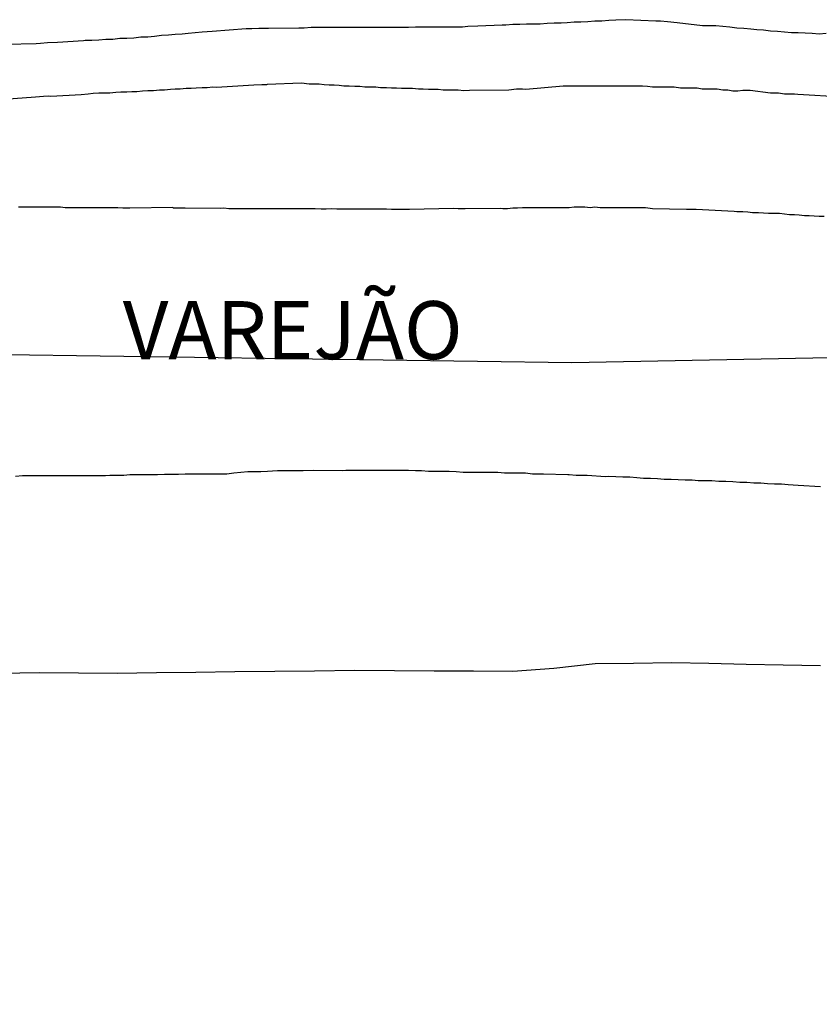
# Model space of a CAD drawing. Units: millimetres. Extents: x 190370 to 192780, y 1654891 to 1657665.
# Drawn here: x 191206 to 191240, y 1655369 to 1655411 of the extents above; entities that cross this region are included whole.
import ezdxf
from ezdxf.enums import TextEntityAlignment as Align

# ---------------------------------------------------------------- set-up
doc = ezdxf.new("R2010")
doc.units = ezdxf.units.MM
for name, color, linetype in [('V-EIXO_DE_LOGRADOURO', 3, 'Continuous'), ('V-LOTE', 1, 'Continuous'), ('V-NOME_DOS_LOGRADOUROS', 7, 'Continuous'), ('V-QUADRA', 2, 'Continuous'), ('V-REFERENCIA', 191, 'Continuous'), ('V-TESTADA', 5, 'Continuous')]:
    doc.layers.add(name, color=color, linetype=linetype)

msp = doc.modelspace()

# ---------------------------------------------------------------- linework, layer by layer
at = {"layer": 'V-EIXO_DE_LOGRADOURO'}
msp.add_lwpolyline([(191007.53, 1655395.05), (191043.48, 1655395.36), (191079.63, 1655395.67), (191117.23, 1655395.98), (191154.83, 1655396.08), (191192.84, 1655397.22), (191229.41, 1655396.7), (191245.73, 1655397.01), (191270.73, 1655393.4), (191298.83, 1655385.87), (191335.14, 1655377.1), (191374.89, 1655369.06)], dxfattribs=at)
msp.add_lwpolyline([(191007.53, 1655395.05), (191043.48, 1655395.36), (191079.63, 1655395.67), (191117.23, 1655395.98), (191154.83, 1655396.08), (191192.84, 1655397.22), (191229.41, 1655396.7), (191245.73, 1655397.01), (191270.73, 1655393.4), (191298.83, 1655385.87), (191335.14, 1655377.1), (191374.89, 1655369.06)], dxfattribs=at)
msp.add_lwpolyline([(191007.53, 1655395.05), (191043.48, 1655395.36), (191079.63, 1655395.67), (191117.23, 1655395.98), (191154.83, 1655396.08), (191192.84, 1655397.22), (191229.41, 1655396.7), (191245.73, 1655397.01), (191270.73, 1655393.4), (191298.83, 1655385.87), (191335.14, 1655377.1), (191374.89, 1655369.06)], dxfattribs=at)
at = {"layer": 'V-LOTE'}
msp.add_lwpolyline([(191240.12, 1655383.64), (191238.52, 1655383.67), (191236.92, 1655383.7), (191235.32, 1655383.73), (191233.72, 1655383.76), (191232.07, 1655383.74), (191230.42, 1655383.72), (191228.64, 1655383.52), (191226.87, 1655383.39), (191225.18, 1655383.4), (191223.49, 1655383.41), (191221.78, 1655383.42), (191220.07, 1655383.43), (191218.33, 1655383.41), (191216.62, 1655383.39), (191214.91, 1655383.37), (191213.22, 1655383.35), (191211.53, 1655383.33), (191209.84, 1655383.31), (191208.17, 1655383.32), (191206.5, 1655383.33), (191204.77, 1655383.31)], dxfattribs=at)
msp.add_lwpolyline([(191240.12, 1655383.64), (191238.52, 1655383.67), (191236.92, 1655383.7), (191235.32, 1655383.73), (191233.72, 1655383.76), (191232.07, 1655383.74), (191230.42, 1655383.72), (191228.64, 1655383.52), (191226.87, 1655383.39), (191225.18, 1655383.4), (191223.49, 1655383.41), (191221.78, 1655383.42), (191220.07, 1655383.43), (191218.33, 1655383.41), (191216.62, 1655383.39), (191214.91, 1655383.37), (191213.22, 1655383.35), (191211.53, 1655383.33), (191209.84, 1655383.31), (191208.17, 1655383.32), (191206.5, 1655383.33), (191204.77, 1655383.31)], dxfattribs=at)
msp.add_lwpolyline([(191240.12, 1655383.64), (191238.52, 1655383.67), (191236.92, 1655383.7), (191235.32, 1655383.73), (191233.72, 1655383.76), (191232.07, 1655383.74), (191230.42, 1655383.72), (191228.64, 1655383.52), (191226.87, 1655383.39), (191225.18, 1655383.4), (191223.49, 1655383.41), (191221.78, 1655383.42), (191220.07, 1655383.43), (191218.33, 1655383.41), (191216.62, 1655383.39), (191214.91, 1655383.37), (191213.22, 1655383.35), (191211.53, 1655383.33), (191209.84, 1655383.31), (191208.17, 1655383.32), (191206.5, 1655383.33), (191204.77, 1655383.31)], dxfattribs=at)
at = {"layer": 'V-QUADRA'}
for points in [[(191240.28, 1655402.98), (191240.07, 1655402.98), (191239.85, 1655403), (191239.64, 1655403.02), (191239.43, 1655403.02), (191239.21, 1655403.04), (191239, 1655403.06), (191238.79, 1655403.06), (191238.57, 1655403.09), (191238.36, 1655403.11), (191238.14, 1655403.11), (191237.89, 1655403.11), (191237.67, 1655403.13), (191237.46, 1655403.15), (191237.2, 1655403.15), (191236.99, 1655403.17), (191236.78, 1655403.19), (191236.52, 1655403.19), (191236.41, 1655403.2), (191234.77, 1655403.28), (191234.47, 1655403.28), (191234.36, 1655403.28), (191232.89, 1655403.32), (191232.59, 1655403.36), (191232.38, 1655403.36), (191232.12, 1655403.36), (191231.91, 1655403.36), (191231.69, 1655403.36), (191231.48, 1655403.36), (191231.27, 1655403.36), (191231.05, 1655403.36), (191230.84, 1655403.36), (191230.63, 1655403.36), (191230.41, 1655403.39), (191230.2, 1655403.36), (191229.98, 1655403.39), (191229.73, 1655403.39), (191229.52, 1655403.39), (191229.3, 1655403.36), (191229.05, 1655403.36), (191228.83, 1655403.36), (191228.62, 1655403.36), (191228.36, 1655403.36), (191228.15, 1655403.36), (191227.93, 1655403.36), (191227.72, 1655403.36), (191227.51, 1655403.36), (191227.29, 1655403.36), (191227.08, 1655403.34), (191226.87, 1655403.34), (191226.65, 1655403.32), (191226.44, 1655403.32), (191226.33, 1655403.33), (191224.82, 1655403.32), (191224.52, 1655403.32), (191224.32, 1655403.33), (191222.42, 1655403.28), (191222.08, 1655403.28), (191221.87, 1655403.28), (191221.65, 1655403.28), (191221.44, 1655403.3), (191221.23, 1655403.3), (191221.01, 1655403.3), (191220.8, 1655403.3), (191220.59, 1655403.3), (191220.37, 1655403.3), (191220.16, 1655403.3), (191219.95, 1655403.3), (191219.73, 1655403.3), (191219.52, 1655403.3), (191219.3, 1655403.3), (191219.05, 1655403.32), (191218.83, 1655403.3), (191218.62, 1655403.3), (191218.36, 1655403.32), (191218.15, 1655403.32), (191218.15, 1655403.32), (191217.94, 1655403.32), (191217.68, 1655403.32), (191217.47, 1655403.32), (191217.25, 1655403.32), (191217.04, 1655403.32), (191216.83, 1655403.32), (191216.61, 1655403.32), (191216.4, 1655403.32), (191216.19, 1655403.32), (191215.97, 1655403.32), (191215.76, 1655403.32), (191215.55, 1655403.32), (191215.33, 1655403.32), (191215.12, 1655403.32), (191214.9, 1655403.32), (191214.65, 1655403.32), (191214.43, 1655403.34), (191214.28, 1655403.33), (191212.77, 1655403.34), (191212.47, 1655403.34), (191212.26, 1655403.35), (191212.23, 1655403.37), (191210.38, 1655403.34), (191210.08, 1655403.34), (191209.86, 1655403.36), (191209.61, 1655403.36), (191209.39, 1655403.36), (191209.18, 1655403.36), (191208.92, 1655403.36), (191208.71, 1655403.36), (191208.5, 1655403.36), (191208.24, 1655403.36), (191208.03, 1655403.36), (191207.81, 1655403.36), (191207.6, 1655403.36), (191207.39, 1655403.39), (191207.17, 1655403.39), (191206.96, 1655403.39), (191206.74, 1655403.39), (191206.49, 1655403.39), (191206.27, 1655403.39), (191206.06, 1655403.39), (191205.8, 1655403.39), (191205.59, 1655403.39)], [(191240.28, 1655402.98), (191240.07, 1655402.98), (191239.85, 1655403), (191239.64, 1655403.02), (191239.43, 1655403.02), (191239.21, 1655403.04), (191239, 1655403.06), (191238.79, 1655403.06), (191238.57, 1655403.09), (191238.36, 1655403.11), (191238.14, 1655403.11), (191237.89, 1655403.11), (191237.67, 1655403.13), (191237.46, 1655403.15), (191237.2, 1655403.15), (191236.99, 1655403.17), (191236.78, 1655403.19), (191236.52, 1655403.19), (191236.41, 1655403.2), (191234.77, 1655403.28), (191234.47, 1655403.28), (191234.36, 1655403.28), (191232.89, 1655403.32), (191232.59, 1655403.36), (191232.38, 1655403.36), (191232.12, 1655403.36), (191231.91, 1655403.36), (191231.69, 1655403.36), (191231.48, 1655403.36), (191231.27, 1655403.36), (191231.05, 1655403.36), (191230.84, 1655403.36), (191230.63, 1655403.36), (191230.41, 1655403.39), (191230.2, 1655403.36), (191229.98, 1655403.39), (191229.73, 1655403.39), (191229.52, 1655403.39), (191229.3, 1655403.36), (191229.05, 1655403.36), (191228.83, 1655403.36), (191228.62, 1655403.36), (191228.36, 1655403.36), (191228.15, 1655403.36), (191227.93, 1655403.36), (191227.72, 1655403.36), (191227.51, 1655403.36), (191227.29, 1655403.36), (191227.08, 1655403.34), (191226.87, 1655403.34), (191226.65, 1655403.32), (191226.44, 1655403.32), (191226.33, 1655403.33), (191224.82, 1655403.32), (191224.52, 1655403.32), (191224.32, 1655403.33), (191222.42, 1655403.28), (191222.08, 1655403.28), (191221.87, 1655403.28), (191221.65, 1655403.28), (191221.44, 1655403.3), (191221.23, 1655403.3), (191221.01, 1655403.3), (191220.8, 1655403.3), (191220.59, 1655403.3), (191220.37, 1655403.3), (191220.16, 1655403.3), (191219.95, 1655403.3), (191219.73, 1655403.3), (191219.52, 1655403.3), (191219.3, 1655403.3), (191219.05, 1655403.32), (191218.83, 1655403.3), (191218.62, 1655403.3), (191218.36, 1655403.32), (191218.15, 1655403.32), (191218.15, 1655403.32), (191217.94, 1655403.32), (191217.68, 1655403.32), (191217.47, 1655403.32), (191217.25, 1655403.32), (191217.04, 1655403.32), (191216.83, 1655403.32), (191216.61, 1655403.32), (191216.4, 1655403.32), (191216.19, 1655403.32), (191215.97, 1655403.32), (191215.76, 1655403.32), (191215.55, 1655403.32), (191215.33, 1655403.32), (191215.12, 1655403.32), (191214.9, 1655403.32), (191214.65, 1655403.32), (191214.43, 1655403.34), (191214.28, 1655403.33), (191212.77, 1655403.34), (191212.47, 1655403.34), (191212.26, 1655403.35), (191212.23, 1655403.37), (191210.38, 1655403.34), (191210.08, 1655403.34), (191209.86, 1655403.36), (191209.61, 1655403.36), (191209.39, 1655403.36), (191209.18, 1655403.36), (191208.92, 1655403.36), (191208.71, 1655403.36), (191208.5, 1655403.36), (191208.24, 1655403.36), (191208.03, 1655403.36), (191207.81, 1655403.36), (191207.6, 1655403.36), (191207.39, 1655403.39), (191207.17, 1655403.39), (191206.96, 1655403.39), (191206.74, 1655403.39), (191206.49, 1655403.39), (191206.27, 1655403.39), (191206.06, 1655403.39), (191205.8, 1655403.39), (191205.59, 1655403.39)], [(191240.28, 1655402.98), (191240.07, 1655402.98), (191239.85, 1655403), (191239.64, 1655403.02), (191239.43, 1655403.02), (191239.21, 1655403.04), (191239, 1655403.06), (191238.79, 1655403.06), (191238.57, 1655403.09), (191238.36, 1655403.11), (191238.14, 1655403.11), (191237.89, 1655403.11), (191237.67, 1655403.13), (191237.46, 1655403.15), (191237.2, 1655403.15), (191236.99, 1655403.17), (191236.78, 1655403.19), (191236.52, 1655403.19), (191236.41, 1655403.2), (191234.77, 1655403.28), (191234.47, 1655403.28), (191234.36, 1655403.28), (191232.89, 1655403.32), (191232.59, 1655403.36), (191232.38, 1655403.36), (191232.12, 1655403.36), (191231.91, 1655403.36), (191231.69, 1655403.36), (191231.48, 1655403.36), (191231.27, 1655403.36), (191231.05, 1655403.36), (191230.84, 1655403.36), (191230.63, 1655403.36), (191230.41, 1655403.39), (191230.2, 1655403.36), (191229.98, 1655403.39), (191229.73, 1655403.39), (191229.52, 1655403.39), (191229.3, 1655403.36), (191229.05, 1655403.36), (191228.83, 1655403.36), (191228.62, 1655403.36), (191228.36, 1655403.36), (191228.15, 1655403.36), (191227.93, 1655403.36), (191227.72, 1655403.36), (191227.51, 1655403.36), (191227.29, 1655403.36), (191227.08, 1655403.34), (191226.87, 1655403.34), (191226.65, 1655403.32), (191226.44, 1655403.32), (191226.33, 1655403.33), (191224.82, 1655403.32), (191224.52, 1655403.32), (191224.32, 1655403.33), (191222.42, 1655403.28), (191222.08, 1655403.28), (191221.87, 1655403.28), (191221.65, 1655403.28), (191221.44, 1655403.3), (191221.23, 1655403.3), (191221.01, 1655403.3), (191220.8, 1655403.3), (191220.59, 1655403.3), (191220.37, 1655403.3), (191220.16, 1655403.3), (191219.95, 1655403.3), (191219.73, 1655403.3), (191219.52, 1655403.3), (191219.3, 1655403.3), (191219.05, 1655403.32), (191218.83, 1655403.3), (191218.62, 1655403.3), (191218.36, 1655403.32), (191218.15, 1655403.32), (191218.15, 1655403.32), (191217.94, 1655403.32), (191217.68, 1655403.32), (191217.47, 1655403.32), (191217.25, 1655403.32), (191217.04, 1655403.32), (191216.83, 1655403.32), (191216.61, 1655403.32), (191216.4, 1655403.32), (191216.19, 1655403.32), (191215.97, 1655403.32), (191215.76, 1655403.32), (191215.55, 1655403.32), (191215.33, 1655403.32), (191215.12, 1655403.32), (191214.9, 1655403.32), (191214.65, 1655403.32), (191214.43, 1655403.34), (191214.28, 1655403.33), (191212.77, 1655403.34), (191212.47, 1655403.34), (191212.26, 1655403.35), (191212.23, 1655403.37), (191210.38, 1655403.34), (191210.08, 1655403.34), (191209.86, 1655403.36), (191209.61, 1655403.36), (191209.39, 1655403.36), (191209.18, 1655403.36), (191208.92, 1655403.36), (191208.71, 1655403.36), (191208.5, 1655403.36), (191208.24, 1655403.36), (191208.03, 1655403.36), (191207.81, 1655403.36), (191207.6, 1655403.36), (191207.39, 1655403.39), (191207.17, 1655403.39), (191206.96, 1655403.39), (191206.74, 1655403.39), (191206.49, 1655403.39), (191206.27, 1655403.39), (191206.06, 1655403.39), (191205.8, 1655403.39), (191205.59, 1655403.39)], [(191205.46, 1655391.81), (191205.76, 1655391.83), (191206.06, 1655391.83), (191206.36, 1655391.83), (191206.62, 1655391.83), (191206.92, 1655391.83), (191207.21, 1655391.83), (191207.51, 1655391.83), (191207.81, 1655391.83), (191208.24, 1655391.83), (191209.33, 1655391.83), (191209.52, 1655391.85), (191209.82, 1655391.85), (191210.12, 1655391.85), (191210.38, 1655391.87), (191210.68, 1655391.87), (191210.97, 1655391.87), (191211.27, 1655391.87), (191211.57, 1655391.87), (191211.87, 1655391.89), (191212.17, 1655391.89), (191212.47, 1655391.89), (191212.77, 1655391.91), (191213.07, 1655391.91), (191213.37, 1655391.91), (191213.67, 1655391.91), (191213.96, 1655391.91), (191214.26, 1655391.91), (191214.56, 1655391.91), (191214.86, 1655391.94), (191215.16, 1655391.98), (191215.46, 1655392), (191215.76, 1655392), (191216.02, 1655392), (191216.31, 1655392.02), (191216.74, 1655392.04), (191217.79, 1655392.05), (191217.85, 1655392.04), (191218.28, 1655392.06), (191219.54, 1655392.05), (191219.69, 1655392.06), (191219.99, 1655392.06), (191220.29, 1655392.06), (191220.59, 1655392.06), (191220.89, 1655392.06), (191221.18, 1655392.06), (191221.48, 1655392.06), (191221.78, 1655392.06), (191222.08, 1655392.06), (191222.38, 1655392.06), (191222.68, 1655392.04), (191222.94, 1655392.04), (191223.24, 1655392.02), (191223.53, 1655392.02), (191223.83, 1655392.02), (191224.13, 1655392.02), (191224.43, 1655392), (191224.73, 1655391.98), (191225.03, 1655391.98), (191225.33, 1655391.98), (191225.63, 1655391.98), (191225.93, 1655391.98), (191226.23, 1655391.98), (191226.52, 1655391.94), (191226.82, 1655391.94), (191227.12, 1655391.94), (191227.42, 1655391.94), (191227.72, 1655391.91), (191228.19, 1655391.91), (191229.24, 1655391.88), (191229.3, 1655391.87), (191229.6, 1655391.85), (191230.07, 1655391.85), (191230.86, 1655391.79), (191231.01, 1655391.81), (191231.31, 1655391.79), (191231.61, 1655391.77), (191231.91, 1655391.77), (191232.21, 1655391.74), (191232.51, 1655391.72), (191232.8, 1655391.72), (191233.1, 1655391.7), (191233.4, 1655391.68), (191233.7, 1655391.68), (191234, 1655391.66), (191234, 1655391.66), (191234.3, 1655391.64), (191234.6, 1655391.64), (191234.86, 1655391.62), (191235.15, 1655391.62), (191235.45, 1655391.62), (191235.75, 1655391.59), (191236.05, 1655391.59), (191236.35, 1655391.57), (191236.65, 1655391.55), (191236.95, 1655391.55), (191237.25, 1655391.51), (191237.55, 1655391.51), (191237.85, 1655391.49), (191238.14, 1655391.47), (191238.44, 1655391.47), (191238.74, 1655391.44), (191239.17, 1655391.42), (191240.13, 1655391.36)], [(191205.46, 1655391.81), (191205.76, 1655391.83), (191206.06, 1655391.83), (191206.36, 1655391.83), (191206.62, 1655391.83), (191206.92, 1655391.83), (191207.21, 1655391.83), (191207.51, 1655391.83), (191207.81, 1655391.83), (191208.24, 1655391.83), (191209.33, 1655391.83), (191209.52, 1655391.85), (191209.82, 1655391.85), (191210.12, 1655391.85), (191210.38, 1655391.87), (191210.68, 1655391.87), (191210.97, 1655391.87), (191211.27, 1655391.87), (191211.57, 1655391.87), (191211.87, 1655391.89), (191212.17, 1655391.89), (191212.47, 1655391.89), (191212.77, 1655391.91), (191213.07, 1655391.91), (191213.37, 1655391.91), (191213.67, 1655391.91), (191213.96, 1655391.91), (191214.26, 1655391.91), (191214.56, 1655391.91), (191214.86, 1655391.94), (191215.16, 1655391.98), (191215.46, 1655392), (191215.76, 1655392), (191216.02, 1655392), (191216.31, 1655392.02), (191216.74, 1655392.04), (191217.79, 1655392.05), (191217.85, 1655392.04), (191218.28, 1655392.06), (191219.54, 1655392.05), (191219.69, 1655392.06), (191219.99, 1655392.06), (191220.29, 1655392.06), (191220.59, 1655392.06), (191220.89, 1655392.06), (191221.18, 1655392.06), (191221.48, 1655392.06), (191221.78, 1655392.06), (191222.08, 1655392.06), (191222.38, 1655392.06), (191222.68, 1655392.04), (191222.94, 1655392.04), (191223.24, 1655392.02), (191223.53, 1655392.02), (191223.83, 1655392.02), (191224.13, 1655392.02), (191224.43, 1655392), (191224.73, 1655391.98), (191225.03, 1655391.98), (191225.33, 1655391.98), (191225.63, 1655391.98), (191225.93, 1655391.98), (191226.23, 1655391.98), (191226.52, 1655391.94), (191226.82, 1655391.94), (191227.12, 1655391.94), (191227.42, 1655391.94), (191227.72, 1655391.91), (191228.19, 1655391.91), (191229.24, 1655391.88), (191229.3, 1655391.87), (191229.6, 1655391.85), (191230.07, 1655391.85), (191230.86, 1655391.79), (191231.01, 1655391.81), (191231.31, 1655391.79), (191231.61, 1655391.77), (191231.91, 1655391.77), (191232.21, 1655391.74), (191232.51, 1655391.72), (191232.8, 1655391.72), (191233.1, 1655391.7), (191233.4, 1655391.68), (191233.7, 1655391.68), (191234, 1655391.66), (191234, 1655391.66), (191234.3, 1655391.64), (191234.6, 1655391.64), (191234.86, 1655391.62), (191235.15, 1655391.62), (191235.45, 1655391.62), (191235.75, 1655391.59), (191236.05, 1655391.59), (191236.35, 1655391.57), (191236.65, 1655391.55), (191236.95, 1655391.55), (191237.25, 1655391.51), (191237.55, 1655391.51), (191237.85, 1655391.49), (191238.14, 1655391.47), (191238.44, 1655391.47), (191238.74, 1655391.44), (191239.17, 1655391.42), (191240.13, 1655391.36)], [(191205.46, 1655391.81), (191205.76, 1655391.83), (191206.06, 1655391.83), (191206.36, 1655391.83), (191206.62, 1655391.83), (191206.92, 1655391.83), (191207.21, 1655391.83), (191207.51, 1655391.83), (191207.81, 1655391.83), (191208.24, 1655391.83), (191209.33, 1655391.83), (191209.52, 1655391.85), (191209.82, 1655391.85), (191210.12, 1655391.85), (191210.38, 1655391.87), (191210.68, 1655391.87), (191210.97, 1655391.87), (191211.27, 1655391.87), (191211.57, 1655391.87), (191211.87, 1655391.89), (191212.17, 1655391.89), (191212.47, 1655391.89), (191212.77, 1655391.91), (191213.07, 1655391.91), (191213.37, 1655391.91), (191213.67, 1655391.91), (191213.96, 1655391.91), (191214.26, 1655391.91), (191214.56, 1655391.91), (191214.86, 1655391.94), (191215.16, 1655391.98), (191215.46, 1655392), (191215.76, 1655392), (191216.02, 1655392), (191216.31, 1655392.02), (191216.74, 1655392.04), (191217.79, 1655392.05), (191217.85, 1655392.04), (191218.28, 1655392.06), (191219.54, 1655392.05), (191219.69, 1655392.06), (191219.99, 1655392.06), (191220.29, 1655392.06), (191220.59, 1655392.06), (191220.89, 1655392.06), (191221.18, 1655392.06), (191221.48, 1655392.06), (191221.78, 1655392.06), (191222.08, 1655392.06), (191222.38, 1655392.06), (191222.68, 1655392.04), (191222.94, 1655392.04), (191223.24, 1655392.02), (191223.53, 1655392.02), (191223.83, 1655392.02), (191224.13, 1655392.02), (191224.43, 1655392), (191224.73, 1655391.98), (191225.03, 1655391.98), (191225.33, 1655391.98), (191225.63, 1655391.98), (191225.93, 1655391.98), (191226.23, 1655391.98), (191226.52, 1655391.94), (191226.82, 1655391.94), (191227.12, 1655391.94), (191227.42, 1655391.94), (191227.72, 1655391.91), (191228.19, 1655391.91), (191229.24, 1655391.88), (191229.3, 1655391.87), (191229.6, 1655391.85), (191230.07, 1655391.85), (191230.86, 1655391.79), (191231.01, 1655391.81), (191231.31, 1655391.79), (191231.61, 1655391.77), (191231.91, 1655391.77), (191232.21, 1655391.74), (191232.51, 1655391.72), (191232.8, 1655391.72), (191233.1, 1655391.7), (191233.4, 1655391.68), (191233.7, 1655391.68), (191234, 1655391.66), (191234, 1655391.66), (191234.3, 1655391.64), (191234.6, 1655391.64), (191234.86, 1655391.62), (191235.15, 1655391.62), (191235.45, 1655391.62), (191235.75, 1655391.59), (191236.05, 1655391.59), (191236.35, 1655391.57), (191236.65, 1655391.55), (191236.95, 1655391.55), (191237.25, 1655391.51), (191237.55, 1655391.51), (191237.85, 1655391.49), (191238.14, 1655391.47), (191238.44, 1655391.47), (191238.74, 1655391.44), (191239.17, 1655391.42), (191240.13, 1655391.36)]]:
    msp.add_lwpolyline(points, dxfattribs=at)
at = {"layer": 'V-REFERENCIA'}
for points in [[(191240.37, 1655410.86), (191240.07, 1655410.84), (191239.77, 1655410.86), (191239.47, 1655410.88), (191239.17, 1655410.9), (191238.87, 1655410.9), (191238.57, 1655410.93), (191238.27, 1655410.95), (191237.97, 1655410.97), (191237.67, 1655411.01), (191237.38, 1655411.03), (191237.12, 1655411.05), (191236.82, 1655411.08), (191236.52, 1655411.1), (191236.22, 1655411.14), (191235.92, 1655411.16), (191235.62, 1655411.2), (191235.33, 1655411.2), (191235.05, 1655411.19), (191233.96, 1655411.33), (191233.53, 1655411.37), (191233.23, 1655411.4), (191233.04, 1655411.4), (191231.74, 1655411.46), (191231.31, 1655411.44), (191231.01, 1655411.42), (191230.71, 1655411.4), (191230.41, 1655411.4), (191230.41, 1655411.4), (191230.11, 1655411.37), (191229.81, 1655411.35), (191229.52, 1655411.35), (191229.22, 1655411.33), (191228.96, 1655411.31), (191228.66, 1655411.31), (191228.36, 1655411.29), (191228.06, 1655411.27), (191227.76, 1655411.27), (191227.46, 1655411.27), (191227.17, 1655411.25), (191226.87, 1655411.25), (191226.57, 1655411.22), (191226.42, 1655411.23), (191225.37, 1655411.18), (191224.94, 1655411.16), (191224.71, 1655411.14), (191223.36, 1655411.14), (191222.94, 1655411.14), (191222.68, 1655411.14), (191222.38, 1655411.12), (191222.08, 1655411.12), (191221.78, 1655411.12), (191221.48, 1655411.12), (191221.18, 1655411.12), (191220.89, 1655411.12), (191220.59, 1655411.12), (191220.29, 1655411.12), (191219.99, 1655411.12), (191219.69, 1655411.12), (191219.39, 1655411.12), (191219.09, 1655411.12), (191218.79, 1655411.12), (191218.49, 1655411.12), (191218.19, 1655411.12), (191217.89, 1655411.1), (191217.66, 1655411.1), (191216.36, 1655411.08), (191215.93, 1655411.08), (191215.63, 1655411.06), (191215.39, 1655411.06), (191213.92, 1655410.95), (191213.49, 1655410.93), (191213.2, 1655410.9), (191212.9, 1655410.86), (191212.64, 1655410.84), (191212.34, 1655410.82), (191212.04, 1655410.8), (191211.74, 1655410.78), (191211.44, 1655410.73), (191211.15, 1655410.71), (191210.85, 1655410.71), (191210.55, 1655410.67), (191210.25, 1655410.65), (191209.95, 1655410.65), (191209.65, 1655410.61), (191209.35, 1655410.61), (191209.05, 1655410.58), (191208.75, 1655410.56), (191208.45, 1655410.56), (191208.39, 1655410.55), (191207.26, 1655410.48), (191206.83, 1655410.46), (191206.53, 1655410.43), (191206.34, 1655410.42), (191205.04, 1655410.39)], [(191240.37, 1655410.86), (191240.07, 1655410.84), (191239.77, 1655410.86), (191239.47, 1655410.88), (191239.17, 1655410.9), (191238.87, 1655410.9), (191238.57, 1655410.93), (191238.27, 1655410.95), (191237.97, 1655410.97), (191237.67, 1655411.01), (191237.38, 1655411.03), (191237.12, 1655411.05), (191236.82, 1655411.08), (191236.52, 1655411.1), (191236.22, 1655411.14), (191235.92, 1655411.16), (191235.62, 1655411.2), (191235.33, 1655411.2), (191235.05, 1655411.19), (191233.96, 1655411.33), (191233.53, 1655411.37), (191233.23, 1655411.4), (191233.04, 1655411.4), (191231.74, 1655411.46), (191231.31, 1655411.44), (191231.01, 1655411.42), (191230.71, 1655411.4), (191230.41, 1655411.4), (191230.41, 1655411.4), (191230.11, 1655411.37), (191229.81, 1655411.35), (191229.52, 1655411.35), (191229.22, 1655411.33), (191228.96, 1655411.31), (191228.66, 1655411.31), (191228.36, 1655411.29), (191228.06, 1655411.27), (191227.76, 1655411.27), (191227.46, 1655411.27), (191227.17, 1655411.25), (191226.87, 1655411.25), (191226.57, 1655411.22), (191226.42, 1655411.23), (191225.37, 1655411.18), (191224.94, 1655411.16), (191224.71, 1655411.14), (191223.36, 1655411.14), (191222.94, 1655411.14), (191222.68, 1655411.14), (191222.38, 1655411.12), (191222.08, 1655411.12), (191221.78, 1655411.12), (191221.48, 1655411.12), (191221.18, 1655411.12), (191220.89, 1655411.12), (191220.59, 1655411.12), (191220.29, 1655411.12), (191219.99, 1655411.12), (191219.69, 1655411.12), (191219.39, 1655411.12), (191219.09, 1655411.12), (191218.79, 1655411.12), (191218.49, 1655411.12), (191218.19, 1655411.12), (191217.89, 1655411.1), (191217.66, 1655411.1), (191216.36, 1655411.08), (191215.93, 1655411.08), (191215.63, 1655411.06), (191215.39, 1655411.06), (191213.92, 1655410.95), (191213.49, 1655410.93), (191213.2, 1655410.9), (191212.9, 1655410.86), (191212.64, 1655410.84), (191212.34, 1655410.82), (191212.04, 1655410.8), (191211.74, 1655410.78), (191211.44, 1655410.73), (191211.15, 1655410.71), (191210.85, 1655410.71), (191210.55, 1655410.67), (191210.25, 1655410.65), (191209.95, 1655410.65), (191209.65, 1655410.61), (191209.35, 1655410.61), (191209.05, 1655410.58), (191208.75, 1655410.56), (191208.45, 1655410.56), (191208.39, 1655410.55), (191207.26, 1655410.48), (191206.83, 1655410.46), (191206.53, 1655410.43), (191206.34, 1655410.42), (191205.04, 1655410.39)], [(191240.37, 1655410.86), (191240.07, 1655410.84), (191239.77, 1655410.86), (191239.47, 1655410.88), (191239.17, 1655410.9), (191238.87, 1655410.9), (191238.57, 1655410.93), (191238.27, 1655410.95), (191237.97, 1655410.97), (191237.67, 1655411.01), (191237.38, 1655411.03), (191237.12, 1655411.05), (191236.82, 1655411.08), (191236.52, 1655411.1), (191236.22, 1655411.14), (191235.92, 1655411.16), (191235.62, 1655411.2), (191235.33, 1655411.2), (191235.05, 1655411.19), (191233.96, 1655411.33), (191233.53, 1655411.37), (191233.23, 1655411.4), (191233.04, 1655411.4), (191231.74, 1655411.46), (191231.31, 1655411.44), (191231.01, 1655411.42), (191230.71, 1655411.4), (191230.41, 1655411.4), (191230.41, 1655411.4), (191230.11, 1655411.37), (191229.81, 1655411.35), (191229.52, 1655411.35), (191229.22, 1655411.33), (191228.96, 1655411.31), (191228.66, 1655411.31), (191228.36, 1655411.29), (191228.06, 1655411.27), (191227.76, 1655411.27), (191227.46, 1655411.27), (191227.17, 1655411.25), (191226.87, 1655411.25), (191226.57, 1655411.22), (191226.42, 1655411.23), (191225.37, 1655411.18), (191224.94, 1655411.16), (191224.71, 1655411.14), (191223.36, 1655411.14), (191222.94, 1655411.14), (191222.68, 1655411.14), (191222.38, 1655411.12), (191222.08, 1655411.12), (191221.78, 1655411.12), (191221.48, 1655411.12), (191221.18, 1655411.12), (191220.89, 1655411.12), (191220.59, 1655411.12), (191220.29, 1655411.12), (191219.99, 1655411.12), (191219.69, 1655411.12), (191219.39, 1655411.12), (191219.09, 1655411.12), (191218.79, 1655411.12), (191218.49, 1655411.12), (191218.19, 1655411.12), (191217.89, 1655411.1), (191217.66, 1655411.1), (191216.36, 1655411.08), (191215.93, 1655411.08), (191215.63, 1655411.06), (191215.39, 1655411.06), (191213.92, 1655410.95), (191213.49, 1655410.93), (191213.2, 1655410.9), (191212.9, 1655410.86), (191212.64, 1655410.84), (191212.34, 1655410.82), (191212.04, 1655410.8), (191211.74, 1655410.78), (191211.44, 1655410.73), (191211.15, 1655410.71), (191210.85, 1655410.71), (191210.55, 1655410.67), (191210.25, 1655410.65), (191209.95, 1655410.65), (191209.65, 1655410.61), (191209.35, 1655410.61), (191209.05, 1655410.58), (191208.75, 1655410.56), (191208.45, 1655410.56), (191208.39, 1655410.55), (191207.26, 1655410.48), (191206.83, 1655410.46), (191206.53, 1655410.43), (191206.34, 1655410.42), (191205.04, 1655410.39)], [(191241.09, 1655408.13), (191239.15, 1655408.24), (191239, 1655408.26), (191238.79, 1655408.26), (191238.57, 1655408.26), (191238.32, 1655408.3), (191237.97, 1655408.3), (191237.1, 1655408.41), (191236.78, 1655408.41), (191236.78, 1655408.41), (191236.56, 1655408.38), (191236.35, 1655408.38), (191236.14, 1655408.43), (191235.92, 1655408.43), (191235.67, 1655408.47), (191235.45, 1655408.47), (191235.24, 1655408.47), (191235.03, 1655408.47), (191234.81, 1655408.51), (191234.56, 1655408.51), (191234.3, 1655408.51), (191234.09, 1655408.51), (191233.83, 1655408.55), (191233.62, 1655408.55), (191233.36, 1655408.55), (191233.1, 1655408.55), (191232.89, 1655408.55), (191232.68, 1655408.58), (191232.46, 1655408.6), (191232.25, 1655408.6), (191231.99, 1655408.6), (191231.78, 1655408.6), (191231.52, 1655408.6), (191231.27, 1655408.6), (191231.05, 1655408.6), (191230.8, 1655408.6), (191230.58, 1655408.6), (191230.37, 1655408.6), (191230.11, 1655408.6), (191229.9, 1655408.6), (191229.64, 1655408.6), (191229.39, 1655408.6), (191229.05, 1655408.6), (191227.44, 1655408.45), (191227.29, 1655408.47), (191227.04, 1655408.47), (191226.7, 1655408.43), (191225.01, 1655408.41), (191224.77, 1655408.4), (191224.52, 1655408.43), (191224.3, 1655408.43), (191224.09, 1655408.43), (191223.88, 1655408.43), (191223.66, 1655408.45), (191223.45, 1655408.45), (191223.24, 1655408.45), (191223.02, 1655408.47), (191222.81, 1655408.47), (191222.55, 1655408.49), (191222.3, 1655408.49), (191222.08, 1655408.49), (191221.87, 1655408.51), (191221.65, 1655408.51), (191221.44, 1655408.53), (191221.18, 1655408.53), (191220.97, 1655408.55), (191220.76, 1655408.55), (191220.5, 1655408.55), (191220.29, 1655408.58), (191220.07, 1655408.58), (191219.82, 1655408.6), (191219.6, 1655408.6), (191219.39, 1655408.62), (191219.18, 1655408.64), (191218.96, 1655408.64), (191218.75, 1655408.66), (191218.54, 1655408.68), (191218.32, 1655408.68), (191218.11, 1655408.68), (191217.77, 1655408.73), (191216.29, 1655408.67), (191216.27, 1655408.66), (191216.06, 1655408.66), (191215.72, 1655408.64), (191214.11, 1655408.54), (191213.96, 1655408.55), (191213.71, 1655408.53), (191213.49, 1655408.53), (191213.24, 1655408.51), (191213.02, 1655408.49), (191212.81, 1655408.49), (191212.55, 1655408.47), (191212.34, 1655408.47), (191212.13, 1655408.45), (191211.87, 1655408.43), (191211.66, 1655408.43), (191211.4, 1655408.4), (191211.15, 1655408.4), (191210.93, 1655408.38), (191210.68, 1655408.36), (191210.46, 1655408.36), (191210.25, 1655408.34), (191209.99, 1655408.34), (191209.78, 1655408.32), (191209.52, 1655408.3), (191209.27, 1655408.3), (191209.05, 1655408.3), (191208.8, 1655408.28), (191208.58, 1655408.26), (191208.28, 1655408.23), (191208.28, 1655408.23), (191206.98, 1655408.15), (191206.87, 1655408.17), (191206.66, 1655408.15), (191206.32, 1655408.13), (191204.97, 1655408.02)], [(191241.09, 1655408.13), (191239.15, 1655408.24), (191239, 1655408.26), (191238.79, 1655408.26), (191238.57, 1655408.26), (191238.32, 1655408.3), (191237.97, 1655408.3), (191237.1, 1655408.41), (191236.78, 1655408.41), (191236.78, 1655408.41), (191236.56, 1655408.38), (191236.35, 1655408.38), (191236.14, 1655408.43), (191235.92, 1655408.43), (191235.67, 1655408.47), (191235.45, 1655408.47), (191235.24, 1655408.47), (191235.03, 1655408.47), (191234.81, 1655408.51), (191234.56, 1655408.51), (191234.3, 1655408.51), (191234.09, 1655408.51), (191233.83, 1655408.55), (191233.62, 1655408.55), (191233.36, 1655408.55), (191233.1, 1655408.55), (191232.89, 1655408.55), (191232.68, 1655408.58), (191232.46, 1655408.6), (191232.25, 1655408.6), (191231.99, 1655408.6), (191231.78, 1655408.6), (191231.52, 1655408.6), (191231.27, 1655408.6), (191231.05, 1655408.6), (191230.8, 1655408.6), (191230.58, 1655408.6), (191230.37, 1655408.6), (191230.11, 1655408.6), (191229.9, 1655408.6), (191229.64, 1655408.6), (191229.39, 1655408.6), (191229.05, 1655408.6), (191227.44, 1655408.45), (191227.29, 1655408.47), (191227.04, 1655408.47), (191226.7, 1655408.43), (191225.01, 1655408.41), (191224.77, 1655408.4), (191224.52, 1655408.43), (191224.3, 1655408.43), (191224.09, 1655408.43), (191223.88, 1655408.43), (191223.66, 1655408.45), (191223.45, 1655408.45), (191223.24, 1655408.45), (191223.02, 1655408.47), (191222.81, 1655408.47), (191222.55, 1655408.49), (191222.3, 1655408.49), (191222.08, 1655408.49), (191221.87, 1655408.51), (191221.65, 1655408.51), (191221.44, 1655408.53), (191221.18, 1655408.53), (191220.97, 1655408.55), (191220.76, 1655408.55), (191220.5, 1655408.55), (191220.29, 1655408.58), (191220.07, 1655408.58), (191219.82, 1655408.6), (191219.6, 1655408.6), (191219.39, 1655408.62), (191219.18, 1655408.64), (191218.96, 1655408.64), (191218.75, 1655408.66), (191218.54, 1655408.68), (191218.32, 1655408.68), (191218.11, 1655408.68), (191217.77, 1655408.73), (191216.29, 1655408.67), (191216.27, 1655408.66), (191216.06, 1655408.66), (191215.72, 1655408.64), (191214.11, 1655408.54), (191213.96, 1655408.55), (191213.71, 1655408.53), (191213.49, 1655408.53), (191213.24, 1655408.51), (191213.02, 1655408.49), (191212.81, 1655408.49), (191212.55, 1655408.47), (191212.34, 1655408.47), (191212.13, 1655408.45), (191211.87, 1655408.43), (191211.66, 1655408.43), (191211.4, 1655408.4), (191211.15, 1655408.4), (191210.93, 1655408.38), (191210.68, 1655408.36), (191210.46, 1655408.36), (191210.25, 1655408.34), (191209.99, 1655408.34), (191209.78, 1655408.32), (191209.52, 1655408.3), (191209.27, 1655408.3), (191209.05, 1655408.3), (191208.8, 1655408.28), (191208.58, 1655408.26), (191208.28, 1655408.23), (191208.28, 1655408.23), (191206.98, 1655408.15), (191206.87, 1655408.17), (191206.66, 1655408.15), (191206.32, 1655408.13), (191204.97, 1655408.02)], [(191241.09, 1655408.13), (191239.15, 1655408.24), (191239, 1655408.26), (191238.79, 1655408.26), (191238.57, 1655408.26), (191238.32, 1655408.3), (191237.97, 1655408.3), (191237.1, 1655408.41), (191236.78, 1655408.41), (191236.78, 1655408.41), (191236.56, 1655408.38), (191236.35, 1655408.38), (191236.14, 1655408.43), (191235.92, 1655408.43), (191235.67, 1655408.47), (191235.45, 1655408.47), (191235.24, 1655408.47), (191235.03, 1655408.47), (191234.81, 1655408.51), (191234.56, 1655408.51), (191234.3, 1655408.51), (191234.09, 1655408.51), (191233.83, 1655408.55), (191233.62, 1655408.55), (191233.36, 1655408.55), (191233.1, 1655408.55), (191232.89, 1655408.55), (191232.68, 1655408.58), (191232.46, 1655408.6), (191232.25, 1655408.6), (191231.99, 1655408.6), (191231.78, 1655408.6), (191231.52, 1655408.6), (191231.27, 1655408.6), (191231.05, 1655408.6), (191230.8, 1655408.6), (191230.58, 1655408.6), (191230.37, 1655408.6), (191230.11, 1655408.6), (191229.9, 1655408.6), (191229.64, 1655408.6), (191229.39, 1655408.6), (191229.05, 1655408.6), (191227.44, 1655408.45), (191227.29, 1655408.47), (191227.04, 1655408.47), (191226.7, 1655408.43), (191225.01, 1655408.41), (191224.77, 1655408.4), (191224.52, 1655408.43), (191224.3, 1655408.43), (191224.09, 1655408.43), (191223.88, 1655408.43), (191223.66, 1655408.45), (191223.45, 1655408.45), (191223.24, 1655408.45), (191223.02, 1655408.47), (191222.81, 1655408.47), (191222.55, 1655408.49), (191222.3, 1655408.49), (191222.08, 1655408.49), (191221.87, 1655408.51), (191221.65, 1655408.51), (191221.44, 1655408.53), (191221.18, 1655408.53), (191220.97, 1655408.55), (191220.76, 1655408.55), (191220.5, 1655408.55), (191220.29, 1655408.58), (191220.07, 1655408.58), (191219.82, 1655408.6), (191219.6, 1655408.6), (191219.39, 1655408.62), (191219.18, 1655408.64), (191218.96, 1655408.64), (191218.75, 1655408.66), (191218.54, 1655408.68), (191218.32, 1655408.68), (191218.11, 1655408.68), (191217.77, 1655408.73), (191216.29, 1655408.67), (191216.27, 1655408.66), (191216.06, 1655408.66), (191215.72, 1655408.64), (191214.11, 1655408.54), (191213.96, 1655408.55), (191213.71, 1655408.53), (191213.49, 1655408.53), (191213.24, 1655408.51), (191213.02, 1655408.49), (191212.81, 1655408.49), (191212.55, 1655408.47), (191212.34, 1655408.47), (191212.13, 1655408.45), (191211.87, 1655408.43), (191211.66, 1655408.43), (191211.4, 1655408.4), (191211.15, 1655408.4), (191210.93, 1655408.38), (191210.68, 1655408.36), (191210.46, 1655408.36), (191210.25, 1655408.34), (191209.99, 1655408.34), (191209.78, 1655408.32), (191209.52, 1655408.3), (191209.27, 1655408.3), (191209.05, 1655408.3), (191208.8, 1655408.28), (191208.58, 1655408.26), (191208.28, 1655408.23), (191208.28, 1655408.23), (191206.98, 1655408.15), (191206.87, 1655408.17), (191206.66, 1655408.15), (191206.32, 1655408.13), (191204.97, 1655408.02)]]:
    msp.add_lwpolyline(points, dxfattribs=at)
at = {"layer": 'V-TESTADA'}
msp.add_lwpolyline([(191240.12, 1655383.64), (191238.52, 1655383.67), (191236.92, 1655383.7), (191235.32, 1655383.73), (191233.72, 1655383.76), (191232.07, 1655383.74), (191230.42, 1655383.72), (191228.64, 1655383.52), (191226.87, 1655383.39), (191225.18, 1655383.4), (191223.49, 1655383.41), (191221.78, 1655383.42), (191220.07, 1655383.43), (191218.33, 1655383.41), (191216.62, 1655383.39), (191214.91, 1655383.37), (191213.22, 1655383.35), (191211.53, 1655383.33), (191209.84, 1655383.31), (191208.17, 1655383.32), (191206.5, 1655383.33), (191204.77, 1655383.31)], dxfattribs=at)
msp.add_lwpolyline([(191240.12, 1655383.64), (191238.52, 1655383.67), (191236.92, 1655383.7), (191235.32, 1655383.73), (191233.72, 1655383.76), (191232.07, 1655383.74), (191230.42, 1655383.72), (191228.64, 1655383.52), (191226.87, 1655383.39), (191225.18, 1655383.4), (191223.49, 1655383.41), (191221.78, 1655383.42), (191220.07, 1655383.43), (191218.33, 1655383.41), (191216.62, 1655383.39), (191214.91, 1655383.37), (191213.22, 1655383.35), (191211.53, 1655383.33), (191209.84, 1655383.31), (191208.17, 1655383.32), (191206.5, 1655383.33), (191204.77, 1655383.31)], dxfattribs=at)
msp.add_lwpolyline([(191240.12, 1655383.64), (191238.52, 1655383.67), (191236.92, 1655383.7), (191235.32, 1655383.73), (191233.72, 1655383.76), (191232.07, 1655383.74), (191230.42, 1655383.72), (191228.64, 1655383.52), (191226.87, 1655383.39), (191225.18, 1655383.4), (191223.49, 1655383.41), (191221.78, 1655383.42), (191220.07, 1655383.43), (191218.33, 1655383.41), (191216.62, 1655383.39), (191214.91, 1655383.37), (191213.22, 1655383.35), (191211.53, 1655383.33), (191209.84, 1655383.31), (191208.17, 1655383.32), (191206.5, 1655383.33), (191204.77, 1655383.31)], dxfattribs=at)

# ---------------------------------------------------------------- texts
at = {"layer": 'V-NOME_DOS_LOGRADOUROS'}
msp.add_text('VAREJÃO', height=2.5, dxfattribs=at).set_placement((191210.08, 1655396.06), align=Align.BOTTOM_LEFT)
msp.add_text('VAREJÃO', height=2.5, dxfattribs=at).set_placement((191210.08, 1655396.06), align=Align.BOTTOM_LEFT)
msp.add_text('VAREJÃO', height=2.5, dxfattribs=at).set_placement((191210.08, 1655396.06), align=Align.BOTTOM_LEFT)

doc.saveas('drawing.dxf')
